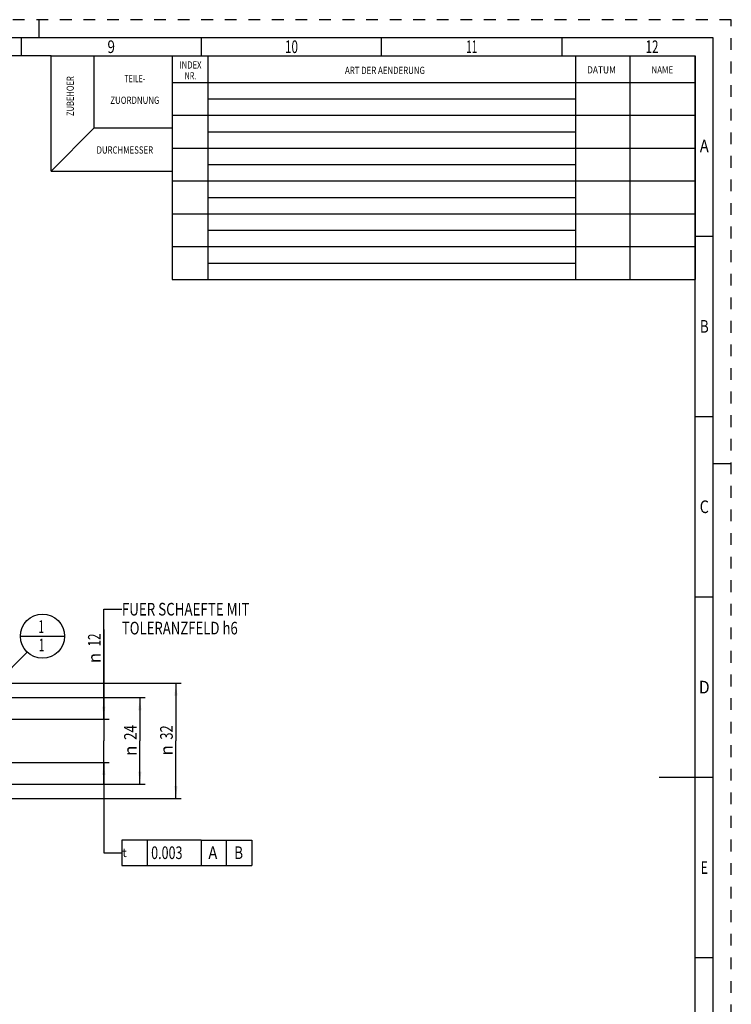
# Model space of a CAD drawing. Units: millimetres. Extents: x 0 to 594, y 0 to 420.
# Drawn here: x 397 to 594, y 147 to 420 of the extents above; entities that cross this region are included whole.
import ezdxf
from ezdxf.enums import TextEntityAlignment as Align

# ---------------------------------------------------------------- set-up
doc = ezdxf.new("R2010")
doc.units = ezdxf.units.MM
doc.header["$LTSCALE"] = 32.67
doc.linetypes.add('HIDDEN', pattern=[0.2, 0.1, -0.1])
doc.layers.get('0').update_dxf_attribs({"linetype": 'CONTINUOUS'})
for name, color, linetype in [('30302825#AF0_DIM', 7, 'CONTINUOUS'), ('606203290-000-00-ED1_CL', 7, 'CONTINUOUS'), ('606203290-000-00-ED1_FORMAT', 7, 'CONTINUOUS')]:
    doc.layers.add(name, color=color, linetype=linetype)
doc.styles.get("Standard").update_dxf_attribs({"font": 'TXT.SHX', "width": 0.7})
doc.styles.add('TEXTSTYLE_2', font='TXT.SHX', dxfattribs={"width": 0.675})
doc.styles.add('TEXTSTYLE_3', font='gdt', dxfattribs={"width": 0.7})
doc.dimstyles.new('DIMSTYLE_1', dxfattribs={"dimtxt": 3.5, "dimasz": 3.5, "dimexe": 0.18, "dimexo": 0.0625, "dimgap": 0.09, "dimtad": 1, "dimdec": 3, "dimdsep": 46, "dimtxsty": 'STANDARD', "dimblk": '_FILLED', "dimblk1": '_FILLED', "dimblk2": '_FILLED', "dimcen": 0.09, "dimclrt": 2, "dimadec": 0, "dimazin": 0, "dimtp": 0.15, "dimtm": 0.15, "dimtfac": 1, "dimtdec": 3, "dimtofl": 0, "dimtmove": 0, "dimatfit": 3, "dimldrblk": '_FILLED', "dimfxl": 1, "dimtolj": 1, "dimarcsym": 0})
doc.dimstyles.new('DIMSTYLE_2', dxfattribs={"dimtxt": 3.5, "dimasz": 3.5, "dimexe": 0.18, "dimexo": 0.0625, "dimgap": 0.09, "dimtad": 1, "dimdec": 3, "dimdsep": 46, "dimtxsty": 'STANDARD', "dimblk": '_FILLED', "dimblk1": '_FILLED', "dimblk2": '_FILLED', "dimcen": 0.09, "dimclrt": 2, "dimadec": 0, "dimazin": 0, "dimtp": 0.1, "dimtm": 0.1, "dimtfac": 1, "dimtdec": 3, "dimtofl": 0, "dimtmove": 0, "dimatfit": 3, "dimldrblk": '_FILLED', "dimfxl": 1, "dimtolj": 1, "dimarcsym": 0})
doc.dimstyles.get("Standard").update_dxf_attribs({"dimtxt": 3.5, "dimasz": 3.5, "dimexe": 0.18, "dimexo": 0.0625, "dimgap": 0.09, "dimtad": 1, "dimdec": 3, "dimdsep": 46, "dimtxsty": 'STANDARD', "dimblk": '_FILLED', "dimblk1": '_FILLED', "dimblk2": '_FILLED', "dimcen": 0.09, "dimclrt": 2, "dimadec": 0, "dimazin": 0, "dimtol": 1, "dimtp": 0.005, "dimtm": 0.005, "dimtfac": 1, "dimtdec": 3, "dimtofl": 0, "dimtmove": 0, "dimatfit": 3, "dimldrblk": '_FILLED', "dimfxl": 1, "dimtolj": 1, "dimarcsym": 0})

# ---------------------------------------------------------------- blocks, each defined once
blk = doc.blocks.new('_FILLED')
at = {"color": 0, "linetype": 'BYBLOCK'}
blk.add_solid([(0, 0), (-1, 0.125), (-1, -0.125)], dxfattribs=at)
blk = doc.blocks.new('*D2')
at = {"layer": '30302825#AF0_DIM', "color": 3, "linetype": 'CONTINUOUS'}
for p, q in [((389.95, 232.11), (431.45, 232.11)), ((429.95, 232.11), (429.95, 220.11)), ((429.95, 208.11), (429.95, 220.11)), ((389.95, 208.11), (431.45, 208.11))]:
    blk.add_line(p, q, dxfattribs=at)
at = {"layer": '30302825#AF0_DIM', "color": 3, "linetype": 'CONTINUOUS', "xscale": 3.5, "yscale": 3.5, "zscale": 3.5}
for p, rotation in [((429.95, 232.11), 90), ((429.95, 208.11), 270)]:
    blk.add_blockref('_FILLED', p, dxfattribs=dict(at, rotation=rotation))
at = {"layer": '30302825#AF0_DIM', "color": 2, "linetype": 'CONTINUOUS', "width": 0.785714}
blk.add_text('24', height=3.5, rotation=90, dxfattribs=at).set_placement((429.07, 222.44), align=Align.CENTER)
at = {"layer": '30302825#AF0_DIM', "color": 2, "linetype": 'CONTINUOUS', "style": 'TEXTSTYLE_3'}
blk.add_text('n', height=3.5, rotation=90, dxfattribs=at).set_placement((429.07, 217.36), align=Align.CENTER)
blk = doc.blocks.new('*D7')
at = {"layer": '30302825#AF0_DIM', "color": 3, "linetype": 'CONTINUOUS'}
for p, q in [((331.95, 236.11), (441.45, 236.11)), ((439.95, 236.11), (439.95, 220.11)), ((439.95, 204.11), (439.95, 220.11)), ((331.95, 204.11), (441.45, 204.11))]:
    blk.add_line(p, q, dxfattribs=at)
at = {"layer": '30302825#AF0_DIM', "color": 3, "linetype": 'CONTINUOUS', "xscale": 3.5, "yscale": 3.5, "zscale": 3.5}
for p, rotation in [((439.95, 236.11), 90), ((439.95, 204.11), 270)]:
    blk.add_blockref('_FILLED', p, dxfattribs=dict(at, rotation=rotation))
at = {"layer": '30302825#AF0_DIM', "color": 2, "linetype": 'CONTINUOUS', "width": 0.75}
blk.add_text('32', height=3.5, rotation=90, dxfattribs=at).set_placement((439.07, 222.44), align=Align.CENTER)
at = {"layer": '30302825#AF0_DIM', "color": 2, "linetype": 'CONTINUOUS', "style": 'TEXTSTYLE_3'}
blk.add_text('n', height=3.5, rotation=90, dxfattribs=at).set_placement((439.07, 217.48), align=Align.CENTER)
blk = doc.blocks.new('*D8')
at = {"layer": '30302825#AF0_DIM', "color": 3, "linetype": 'CONTINUOUS'}
for p, q in [((419.95, 226.11), (419.95, 251.02)), ((419.95, 251.02), (419.95, 220.11)), ((389.95, 226.11), (421.45, 226.11)), ((419.95, 208.11), (419.95, 220.11)), ((389.95, 214.11), (421.45, 214.11)), ((419.95, 214.11), (419.95, 208.11))]:
    blk.add_line(p, q, dxfattribs=at)
at = {"layer": '30302825#AF0_DIM', "color": 3, "linetype": 'CONTINUOUS', "xscale": 3.5, "yscale": 3.5, "zscale": 3.5}
for p, rotation in [((419.95, 226.11), 270), ((419.95, 214.11), 90)]:
    blk.add_blockref('_FILLED', p, dxfattribs=dict(at, rotation=rotation))
at = {"layer": '30302825#AF0_DIM', "color": 2, "linetype": 'CONTINUOUS', "width": 0.678571}
blk.add_text('12', height=3.5, rotation=90, dxfattribs=at).set_placement((419.07, 246.27))
at = {"layer": '30302825#AF0_DIM', "color": 2, "linetype": 'CONTINUOUS', "style": 'TEXTSTYLE_3'}
blk.add_text('n', height=3.5, rotation=90, dxfattribs=at).set_placement((419.07, 241.61))
blk = doc.blocks.new('GEOM_TOLERANCE_SYMBOLS_BL2', base_point=(440.47, 189.11))
at = {"layer": '606203290-000-00-ED1_CL', "color": 3, "linetype": 'CONTINUOUS'}
for p, q in [((424.95, 192.61), (424.95, 185.61)), ((446.95, 192.61), (424.95, 192.61)), ((431.95, 192.61), (431.95, 185.61)), ((446.95, 192.61), (446.95, 185.61)), ((446.95, 192.61), (453.95, 192.61)), ((453.95, 185.61), (453.95, 192.61)), ((453.99, 192.61), (460.99, 192.61)), ((460.99, 192.61), (460.99, 185.61)), ((419.95, 189.11), (424.95, 189.11)), ((424.95, 185.61), (446.95, 185.61)), ((446.95, 185.61), (453.95, 185.61)), ((453.99, 185.61), (460.99, 185.61))]:
    blk.add_line(p, q, dxfattribs=at)
at = {"layer": '606203290-000-00-ED1_CL', "color": 2, "linetype": 'CONTINUOUS', "style": 'TEXTSTYLE_3'}
blk.add_text('t', height=2.4, dxfattribs=at).set_placement((425.1, 187.91))
at = {"layer": '606203290-000-00-ED1_CL', "color": 2, "linetype": 'CONTINUOUS'}
for s, width, p in [('0.003', 0.728571, (433.08, 187.36)), ('A', 0.857143, (448.95, 187.36)), ('B', 0.785714, (456.11, 187.36))]:
    blk.add_text(s, height=3.5, dxfattribs=dict(at, width=width)).set_placement(p)
blk = doc.blocks.new('BOMBALLOON_BL4', base_point=(402.95, 249.11))
at = {"layer": '606203290-000-00-ED1_CL', "color": 3, "linetype": 'CONTINUOUS'}
blk.add_line((396.82, 249.11), (409.07, 249.11), dxfattribs=at)
blk.add_circle((402.95, 249.11), 6.12, dxfattribs=at)
at = {"layer": '606203290-000-00-ED1_CL', "color": 2, "linetype": 'CONTINUOUS', "width": 0.571429}
for p in [(401.85, 250.05), (401.95, 244.93)]:
    blk.add_text('1', height=3.5, dxfattribs=at).set_placement(p)

msp = doc.modelspace()

# ---------------------------------------------------------------- linework, layer by layer
at = {"layer": '606203290-000-00-ED1_FORMAT', "color": 6, "linetype": 'HIDDEN'}
for p, q in [((594, 420), (0, 420)), ((594, 0), (594, 420))]:
    msp.add_line(p, q, dxfattribs=at)
at = {"layer": '606203290-000-00-ED1_FORMAT', "color": 3, "linetype": 'CONTINUOUS'}
for p, q in [((402, 415), (402, 420)), ((397, 415), (397, 409.9999)), ((447, 410), (447, 415)), ((497, 410), (497, 415)), ((547, 415), (547, 410)), ((405.3013, 410), (10, 410)), ((438.9013, 410), (584.0013, 410)), ((438.9013, 410), (438.9013, 348)), ((584.0013, 410), (584.0013, 348)), ((584, 360), (589, 360)), ((438.9013, 348), (584.0013, 348)), ((584, 72.5), (584, 348)), ((584, 310), (589, 310)), ((589, 297), (594, 297)), ((584, 260), (589, 260)), ((584, 160.0599), (589, 160.0599))]:
    msp.add_line(p, q, dxfattribs=at)
at = {"layer": '606203290-000-00-ED1_FORMAT', "color": 7, "linetype": 'CONTINUOUS'}
for p, q in [((589, 415), (5, 415)), ((589, 5), (589, 415)), ((405.3013, 377.999), (405.3013, 410)), ((405.3013, 410), (584, 410)), ((417.3013, 389.999), (417.3013, 410)), ((438.9013, 410), (438.9013, 348)), ((448.9014, 348), (448.9014, 410)), ((550.9, 348), (550.9, 410)), ((565.9, 348), (565.9, 410)), ((584, 348), (584, 410)), ((438.9013, 402.5999), (584, 402.5999)), ((448.9014, 398.0499), (550.9, 398.0499)), ((438.9013, 393.4999), (584, 393.4999)), ((405.3013, 377.999), (417.3013, 389.999)), ((417.3013, 389.999), (438.9013, 389.999)), ((448.9014, 388.95), (550.9, 388.95)), ((438.9013, 384.4), (584, 384.4)), ((448.9014, 379.85), (550.9, 379.85)), ((405.3013, 377.999), (438.9013, 377.999)), ((438.9013, 375.3), (584, 375.3)), ((448.9014, 370.75), (550.9, 370.75)), ((438.9013, 366.2), (584, 366.2)), ((448.9014, 361.65), (550.9, 361.65)), ((438.9013, 357.1), (584, 357.1)), ((448.9014, 352.55), (550.9, 352.55)), ((438.9013, 348), (584, 348)), ((589, 210), (574, 210))]:
    msp.add_line(p, q, dxfattribs=at)

# ---------------------------------------------------------------- block references
at = {"layer": '606203290-000-00-ED1_CL', "color": 3, "linetype": 'CONTINUOUS'}
for name, p in [('BOMBALLOON_BL4', (402.95, 249.1071)), ('GEOM_TOLERANCE_SYMBOLS_BL2', (440.4685, 189.1074))]:
    msp.add_blockref(name, p, dxfattribs=at)

# ---------------------------------------------------------------- texts
at = {"color": 2, "linetype": 'CONTINUOUS'}
for s, width, p in [('FUER SCHAEFTE MIT ', 0.776455, (424.95, 254.8571)), ('TOLERANZFELD h6', 0.765079, (424.95, 249.6071))]:
    msp.add_text(s, height=3.5, dxfattribs=dict(at, width=width)).set_placement(p)
at = {"layer": '606203290-000-00-ED1_FORMAT', "color": 90, "linetype": 'CONTINUOUS', "style": 'TEXTSTYLE_2'}
for s, width, p in [('9', 0.785714, (422, 410.75)), ('10', 0.678571, (472, 410.75)), ('11', 0.571429, (522, 410.75)), ('12', 0.678571, (572, 410.75)), ('A', 0.857143, (586.5, 383.25)), ('B', 0.785714, (586.5, 333.25)), ('C', 0.833333, (586.5, 283.25)), ('D', 0.904762, (586.5, 233.25)), ('E', 0.714286, (586.5, 183.25))]:
    msp.add_text(s, height=3.5, dxfattribs=dict(at, width=width)).set_placement(p, align=Align.CENTER)
at = {"layer": '606203290-000-00-ED1_FORMAT', "color": 2, "linetype": 'CONTINUOUS'}
for s, width, p in [('INDEX', 0.780952, (443.9839, 406.4479)), ('ART DER AENDERUNG', 0.79972, (497.9342, 404.9588)), ('TEILE-', 0.714286, (428.5611, 402.6764)), ('NR.', 0.714286, (443.9839, 403.4479)), ('ZUORDNUNG', 0.798942, (428.5611, 396.6764)), ('DURCHMESSER', 0.794372, (425.7822, 382.882))]:
    msp.add_text(s, height=2, dxfattribs=dict(at, width=width)).set_placement(p, align=Align.CENTER)
for s, width, p in [('DATUM', 0.852381, (553.9981, 405.0962)), ('NAME', 0.803571, (571.8616, 405.0962))]:
    msp.add_text(s, height=2, dxfattribs=dict(at, width=width)).set_placement(p)
at = {"layer": '606203290-000-00-ED1_FORMAT', "color": 2, "linetype": 'CONTINUOUS', "width": 0.767857}
msp.add_text('ZUBEHOER', height=2, rotation=90, dxfattribs=at).set_placement((411.6346, 398.8144), align=Align.CENTER)

# ---------------------------------------------------------------- dimensions: what is measured, and where the dimension line sits
at = {"layer": '30302825#AF0_DIM', "color": 3, "linetype": 'CONTINUOUS'}
for base, p1, p2, dimstyle, picture, middle in [((419.95, 214.1071), (389.95, 226.1071), (389.95, 214.1071), 'DIMSTYLE_2', '*D8', (417.325, 246.3154)), ((439.95, 204.1071), (331.95, 236.1071), (331.95, 204.1071), 'DIMSTYLE_1', '*D7', (438.4358, 217.8907)), ((429.95, 208.1071), (389.95, 232.1071), (389.95, 208.1071), 'DIMSTYLE_2', '*D2', (428.4639, 217.8349))]:
    dim = msp.add_linear_dim(base=base, p1=p1, p2=p2, angle=270, text='%%c<>', dimstyle=dimstyle, dxfattribs=at)
    dim.commit()
    dim.dimension.update_dxf_attribs({"geometry": picture, "text_midpoint": middle, "dimtype": 160})

# ---------------------------------------------------------------- leaders
at = {"color": 3, "linetype": 'CONTINUOUS'}
msp.add_leader([(419.95, 226.1071), (419.95, 256.6071), (424.95, 256.6071)], dimstyle='STANDARD', override={"dimtad": 0}, dxfattribs=at)
at = {"layer": '606203290-000-00-ED1_CL', "color": 3, "linetype": 'CONTINUOUS'}
for points, override in [([(384.3276, 230.1534), (398.6573, 244.738)], {"dimtad": 0, "dimldrblk": 'DOT'}), ([(419.95, 214.1071), (419.95, 189.1071), (419.9501, 189.1071)], {"dimtad": 0})]:
    msp.add_leader(points, dimstyle='STANDARD', override=override, dxfattribs=at)

doc.saveas('drawing.dxf')
